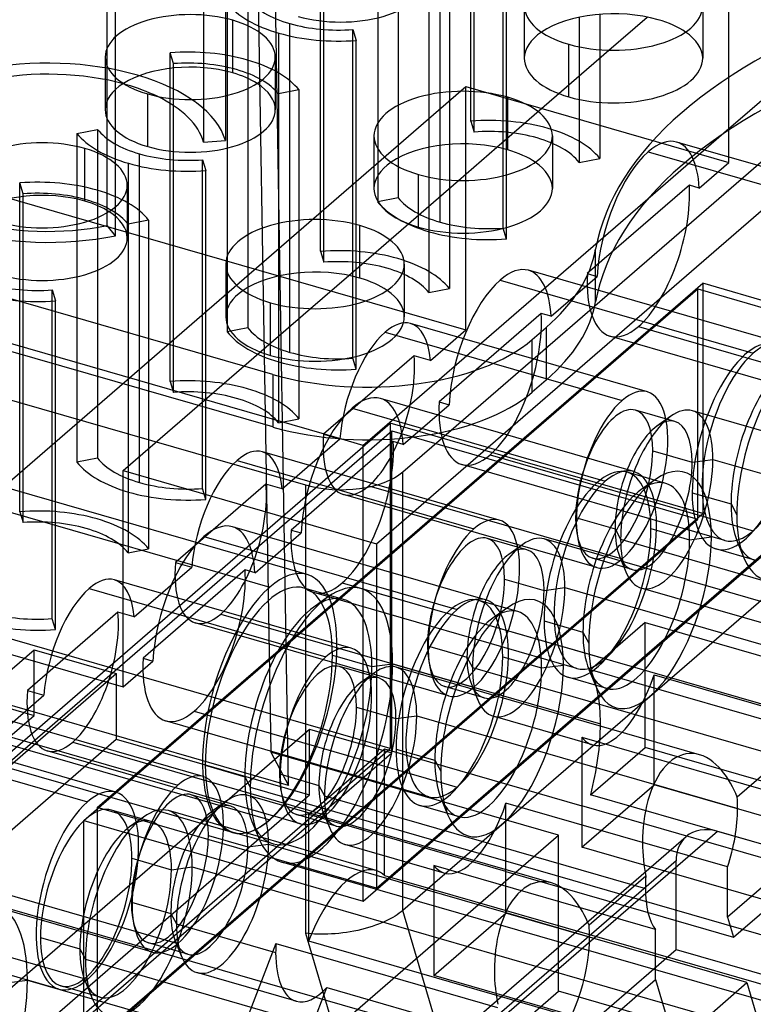
# Model space of a CAD drawing. Units: millimetres. Extents: x -39.2 to 50.9, y -49.3 to 32.4.
# Drawn here: x 10.3 to 34.8, y -21.3 to 11.6 of the extents above; entities that cross this region are included whole.
import ezdxf

# ---------------------------------------------------------------- set-up
doc = ezdxf.new("R2010")
doc.units = ezdxf.units.MM
doc.layers.add('MAIN-1', color=7, linetype='Continuous')
doc.layers.add('MAIN-2', color=7, linetype='Continuous')

msp = doc.modelspace()

# ---------------------------------------------------------------- linework, layer by layer
at = {"layer": 'MAIN-1'}
for p, q in [((17.419, 9.831), (17.419, 11.591)), ((29.007, 11.696), (29.007, 10.701)), ((29.693, 11.793), (29.693, 10.604)), ((29.997, 10.588), (31.281, 11.701)), ((29.53, 2.043), (39.136, 10.362)), ((15.323, 8.977), (15.323, 9.981)), ((15.433, 8.965), (15.433, 9.994)), ((26.617, 7.256), (26.617, 9.015)), ((33.848, 7.814), (31.299, 5.607)), ((12.466, 5.542), (12.466, 7.302)), ((23.977, 7.341), (23.977, 6.346)), ((24.663, 7.438), (24.663, 6.249)), ((24.967, 6.233), (26.252, 7.345)), ((10.293, 4.698), (10.293, 5.682)), ((10.404, 4.684), (10.404, 5.696)), ((21.664, 2.966), (21.664, 4.726)), ((29.556, 2.171), (29.556, 3.931)), ((18.948, 3.035), (18.948, 2.073)), ((19.634, 3.142), (19.634, 1.966)), ((20.014, 1.944), (21.299, 3.056)), ((18.757, -0.256), (9.921, 2.295)), ((0.579, 1.608), (19.848, -3.954)), ((27.431, 0.907), (27.904, 1.316)), ((27.904, 1.316), (27.904, -0.444)), ((27.431, -0.853), (27.431, 0.907)), ((18.757, -2.015), (9.921, 0.535)), ((44.522, 0.354), (23.11, -18.189)), ((18.757, -0.256), (18.757, -2.015)), ((27.904, -0.444), (27.431, -0.853)), ((23.11, -3.517), (24.728, -2.116)), ((21.782, -2.635), (20.985, -2.405)), ((22.007, -2.44), (21.782, -2.635)), ((23.11, -18.189), (23.11, -3.517)), ((19.848, -3.954), (19.848, -18.952)), ((31.402, -5.412), (32.7, -5.787)), ((34.292, -5.33), (34.83, -5.485)), ((32.7, -5.787), (33.429, -5.689)), ((26.449, -9.702), (27.747, -10.077)), ((29.339, -9.615), (29.88, -9.772)), ((27.747, -10.077), (28.476, -9.979)), ((36.19, -12.751), (34.29, -14.397)), ((32.121, -13.156), (32.014, -13.242)), ((32.232, -13.083), (32.121, -13.156)), ((32.345, -13.025), (32.232, -13.083)), ((32.46, -12.982), (32.345, -13.025)), ((32.576, -12.954), (32.46, -12.982)), ((32.691, -12.94), (32.576, -12.954)), ((32.807, -12.94), (32.691, -12.94)), ((32.921, -12.954), (32.807, -12.94)), ((33.032, -12.98), (32.921, -12.954)), ((33.151, -13.022), (33.032, -12.98)), ((33.265, -13.077), (33.151, -13.022)), ((33.375, -13.143), (33.265, -13.077)), ((33.481, -13.219), (33.375, -13.143)), ((31.813, -13.455), (31.72, -13.58)), ((31.911, -13.342), (31.813, -13.455)), ((32.014, -13.242), (31.911, -13.342)), ((33.581, -13.304), (33.481, -13.219)), ((33.676, -13.397), (33.581, -13.304)), ((33.765, -13.497), (33.676, -13.397)), ((33.849, -13.601), (33.765, -13.497)), ((31.633, -13.716), (31.553, -13.861)), ((31.72, -13.58), (31.633, -13.716)), ((33.928, -13.709), (33.849, -13.601)), ((34.001, -13.821), (33.928, -13.709)), ((34.068, -13.935), (34.001, -13.821)), ((24.386, -13.907), (24.925, -14.063)), ((31.48, -14.015), (31.413, -14.176)), ((31.553, -13.861), (31.48, -14.015)), ((31.501, -13.968), (34.307, -14.778)), ((34.131, -14.05), (34.068, -13.935)), ((34.188, -14.166), (34.131, -14.05)), ((31.354, -14.342), (31.302, -14.513)), ((31.413, -14.176), (31.354, -14.342)), ((34.241, -14.282), (34.188, -14.166)), ((34.29, -14.397), (34.241, -14.282)), ((31.257, -14.687), (31.22, -14.863)), ((31.302, -14.513), (31.257, -14.687)), ((31.188, -15.039), (31.164, -15.214)), ((31.22, -14.863), (31.188, -15.039)), ((31.145, -15.389), (31.133, -15.561)), ((31.164, -15.214), (31.145, -15.389)), ((31.125, -15.73), (31.123, -15.895)), ((31.133, -15.561), (31.125, -15.73)), ((31.123, -15.895), (31.126, -16.056)), ((33.97, -16.736), (31.123, -15.914)), ((31.126, -16.056), (31.132, -16.212)), ((31.132, -16.212), (31.142, -16.364)), ((31.142, -16.364), (31.156, -16.51)), ((36.51, -16.214), (33.97, -18.413)), ((31.156, -16.51), (31.173, -16.651)), ((31.173, -16.651), (31.192, -16.786)), ((31.192, -16.786), (31.214, -16.916)), ((33.97, -18.413), (33.97, -16.736)), ((31.237, -17.04), (29.337, -18.687)), ((31.214, -16.916), (31.237, -17.04)), ((34.169, -19.087), (36.709, -16.887)), ((27.168, -17.445), (27.061, -17.531)), ((27.279, -17.373), (27.168, -17.445)), ((27.392, -17.315), (27.279, -17.373)), ((27.507, -17.272), (27.392, -17.315)), ((27.623, -17.244), (27.507, -17.272)), ((27.738, -17.23), (27.623, -17.244)), ((27.854, -17.23), (27.738, -17.23)), ((27.968, -17.243), (27.854, -17.23)), ((28.079, -17.27), (27.968, -17.243)), ((28.198, -17.311), (28.079, -17.27)), ((28.312, -17.366), (28.198, -17.311)), ((28.422, -17.432), (28.312, -17.366)), ((28.528, -17.509), (28.422, -17.432)), ((26.86, -17.745), (26.767, -17.869)), ((26.958, -17.632), (26.86, -17.745)), ((27.061, -17.531), (26.958, -17.632)), ((28.628, -17.594), (28.528, -17.509)), ((28.723, -17.687), (28.628, -17.594)), ((28.812, -17.786), (28.723, -17.687)), ((28.896, -17.89), (28.812, -17.786)), ((26.68, -18.005), (26.6, -18.151)), ((26.767, -17.869), (26.68, -18.005)), ((28.975, -17.999), (28.896, -17.89)), ((29.048, -18.111), (28.975, -17.999)), ((29.115, -18.224), (29.048, -18.111)), ((22.77, -18.426), (22.685, -18.472)), ((22.849, -18.379), (22.77, -18.426)), ((22.922, -18.332), (22.849, -18.379)), ((22.99, -18.284), (22.922, -18.332)), ((23.053, -18.237), (22.99, -18.284)), ((23.11, -18.189), (23.053, -18.237)), ((24.496, -22.879), (23.11, -18.189)), ((26.527, -18.304), (26.46, -18.465)), ((26.6, -18.151), (26.527, -18.304)), ((26.548, -18.258), (29.354, -19.068)), ((29.178, -18.34), (29.115, -18.224)), ((29.235, -18.455), (29.178, -18.34)), ((31.308, -18.261), (34.169, -19.087)), ((33.97, -18.413), (34.169, -19.087)), ((21.962, -18.761), (21.843, -18.795)), ((22.077, -18.725), (21.962, -18.761)), ((22.189, -18.687), (22.077, -18.725)), ((22.298, -18.647), (22.189, -18.687)), ((22.402, -18.605), (22.298, -18.647)), ((22.501, -18.562), (22.402, -18.605)), ((22.596, -18.517), (22.501, -18.562)), ((22.685, -18.472), (22.596, -18.517)), ((26.401, -18.632), (26.349, -18.802)), ((26.46, -18.465), (26.401, -18.632)), ((29.288, -18.571), (29.235, -18.455)), ((29.337, -18.687), (29.288, -18.571)), ((19.848, -18.952), (24.688, -35.328)), ((19.945, -18.963), (19.848, -18.952)), ((20.045, -18.973), (19.945, -18.963)), ((20.15, -18.98), (20.045, -18.973)), ((20.258, -18.985), (20.15, -18.98)), ((20.37, -18.987), (20.258, -18.985)), ((20.485, -18.986), (20.37, -18.987)), ((20.603, -18.983), (20.485, -18.986)), ((20.724, -18.977), (20.603, -18.983)), ((20.846, -18.969), (20.724, -18.977)), ((20.97, -18.957), (20.846, -18.969)), ((21.096, -18.942), (20.97, -18.957)), ((21.222, -18.925), (21.096, -18.942)), ((21.348, -18.904), (21.222, -18.925)), ((21.474, -18.881), (21.348, -18.904)), ((21.598, -18.855), (21.474, -18.881)), ((21.722, -18.826), (21.598, -18.855)), ((21.843, -18.795), (21.722, -18.826)), ((26.304, -18.976), (26.267, -19.152)), ((26.349, -18.802), (26.304, -18.976)), ((31.557, -20.503), (31.557, -18.826)), ((26.235, -19.328), (26.211, -19.504)), ((26.267, -19.152), (26.235, -19.328)), ((26.192, -19.678), (26.18, -19.85)), ((26.211, -19.504), (26.192, -19.678)), ((31.557, -19.63), (37.896, -21.46)), ((34.617, -20.602), (31.557, -19.719)), ((26.172, -20.019), (26.17, -20.184)), ((26.18, -19.85), (26.172, -20.019)), ((26.17, -20.184), (26.173, -20.345)), ((26.173, -20.345), (26.179, -20.502)), ((26.179, -20.502), (26.189, -20.653)), ((26.189, -20.653), (26.203, -20.8)), ((27.586, -23.942), (31.557, -20.503)), ((31.557, -20.503), (32.204, -22.692)), ((32.204, -22.692), (34.617, -20.602)), ((34.617, -20.602), (35.356, -23.103)), ((26.203, -20.8), (26.22, -20.94)), ((26.22, -20.94), (26.239, -21.076)), ((26.239, -21.076), (26.261, -21.205)), ((26.261, -21.205), (26.284, -21.33))]:
    msp.add_line(p, q, dxfattribs=at)
for centre, major_axis, ratio, start_param, end_param in [((30.154, 12.079), (2.984, 0), 0.5, -3.141561, -2.094395), ((30.154, 10.319), (2.984, 0), 0.5, 1.047198, 2.510987), ((30.154, 12.079), (2.984, 0), 0.5, -2.094395, 0.000031), ((51.694, 2.951), (22.225, 0), 0.5, 2.182717, 3.053271), ((15.997, 10.359), (2.845, 0), 0.5, 1.047198, 3.141624), ((15.997, 10.359), (2.845, 0), 0.5, 0.000031, 1.047198), ((30.154, 10.319), (2.984, 0), 0.5, 0.630604, 1.047198), ((15.997, 10.359), (2.845, 0), 0.5, -3.141561, -2.094395), ((15.997, 10.359), (2.845, 0), 0.5, -2.094395, 0.000031), ((51.694, 1.191), (22.225, 0), 0.5, 2.182717, 3.053271), ((15.997, 8.599), (2.845, 0), 0.5, 1.047198, 2.474647), ((15.997, 8.599), (2.845, 0), 0.5, 0.666945, 1.047198), ((11.233, 7.159), (5.258, 0), 0.5, 1.047198, 1.059324), ((11.233, 7.159), (5.258, 0), 0.5, 0.80264, 1.047198), ((25.125, 7.723), (2.984, 0), 0.5, 1.047198, 3.141624), ((25.125, 7.723), (2.984, 0), 0.5, 0.000031, 1.047198), ((25.125, 7.723), (2.984, 0), 0.5, -3.141561, -2.094395), ((25.125, 5.963), (2.984, 0), 0.5, 1.047198, 2.510987), ((25.125, 7.723), (2.984, 0), 0.5, -2.094395, 0.000031), ((11.044, 6.07), (2.845, 0), 0.5, 1.047198, 3.141624), ((11.044, 6.07), (2.845, 0), 0.5, 0.000031, 1.047198), ((25.125, 5.963), (2.984, 0), 0.5, 0.630604, 1.047198), ((11.044, 6.07), (2.845, 0), 0.5, -2.094395, 0.000031), ((11.044, 4.31), (2.845, 0), 0.5, 1.047198, 2.474647), ((11.044, 4.31), (2.845, 0), 0.5, 0.666945, 1.047198), ((20.172, 3.434), (2.984, 0), 0.5, 1.047198, 3.141624), ((20.172, 3.434), (2.984, 0), 0.5, 0.000031, 1.047198), ((16.905, 4.491), (-12.7, 0), 0.5, 2.617994, 3.053271), ((20.172, 3.434), (2.984, 0), 0.5, -3.141561, -2.094395), ((20.172, 1.674), (2.984, 0), 0.5, 1.047198, 2.510987), ((20.172, 3.434), (2.984, 0), 0.5, -2.094395, 0.000031), ((20.172, 1.674), (2.984, 0), 0.5, 0.630604, 1.047198), ((16.905, 2.731), (-12.7, 0), 0.5, 2.617994, 3.053271), ((21.932, 2.494), (-6.35, 0), 0.5, 1.047198, 2.617994), ((36.331, -3.176), (-1.138, -3.941), 0.433013, -2.64043, -0.982794), ((34.83, -2.514), (-0.951, -3.295), 0.433013, 0.588003, 2.718778), ((21.932, 0.734), (-6.35, 0), 0.5, 1.047198, 2.617994), ((36.331, -3.176), (-1.138, -3.941), 0.433013, -0.501162, 2.158799), ((31.378, -7.466), (-1.138, -3.941), 0.433013, 2.158799, 3.642755), ((21.042, -2.92), (2.388, 0), 0.5, -2.094395, -0.523599), ((31.378, -7.466), (-1.138, -3.941), 0.433013, -2.64043, -0.982794), ((30.916, -7.332), (-0.99, -3.429), 0.433013, -3.141552, -2.772557), ((30.916, -7.332), (-0.99, -3.429), 0.433013, 2.158799, 3.141633), ((29.88, -6.801), (-0.951, -3.295), 0.433013, 0.588003, 2.718196), ((29.618, -6.958), (0.99, 3.429), 0.433013, -0.982794, -0.474753), ((36.331, -3.176), (-1.138, -3.941), 0.433013, -0.982794, -0.501162), ((34.83, -2.514), (-0.951, -3.295), 0.433013, 0.301243, 0.588003), ((31.378, -7.466), (-1.138, -3.941), 0.433013, -0.501162, 2.158799), ((30.916, -7.332), (-0.99, -3.429), 0.433013, 0.000041, 2.158799), ((35.869, -3.043), (-0.99, -3.429), 0.433013, -0.369035, 0.000041), ((26.425, -11.755), (-1.138, -3.941), 0.433013, 2.158799, 3.642755), ((26.425, -11.755), (-1.138, -3.941), 0.433013, -2.64043, -0.982794), ((25.963, -11.622), (-0.99, -3.429), 0.433013, -3.141552, -2.772557), ((25.963, -11.622), (-0.99, -3.429), 0.433013, 2.158799, 3.141633), ((24.925, -11.092), (-0.951, -3.295), 0.433013, 0.588003, 2.718585), ((24.665, -11.247), (0.99, 3.429), 0.433013, -0.982794, -0.474753), ((31.378, -7.466), (-1.138, -3.941), 0.433013, -0.982794, -0.501162), ((29.88, -6.801), (-0.951, -3.295), 0.433013, 0.299268, 0.588003), ((26.425, -11.755), (-1.138, -3.941), 0.433013, -0.501162, 2.158799), ((25.963, -11.622), (-0.99, -3.429), 0.433013, 0.000041, 2.158799), ((30.916, -7.332), (-0.99, -3.429), 0.433013, -0.369035, 0.000041), ((26.425, -11.755), (-1.138, -3.941), 0.433013, -0.982794, -0.501162), ((24.925, -11.092), (-0.951, -3.295), 0.433013, 0.300585, 0.588003), ((32.763, -16.115), (0.856, 2.965), 0.433013, -0.982794, -0.834098), ((25.963, -11.622), (-0.99, -3.429), 0.433013, -0.369035, 0.000041), ((32.763, -16.115), (0.856, 2.965), 0.433013, -1.655893, -0.982794), ((32.763, -16.115), (-0.856, -2.965), 0.433013, -1.131489, -0.982794), ((32.763, -16.115), (-0.856, -2.965), 0.433013, -0.982794, -0.309694), ((27.81, -20.404), (-0.856, -2.965), 0.433013, 2.158799, 2.307494), ((27.81, -20.404), (-0.856, -2.965), 0.433013, 0.700301, 2.158799)]:
    msp.add_ellipse(centre, major_axis=major_axis, ratio=ratio, start_param=start_param, end_param=end_param, dxfattribs=at)
at = {"layer": 'MAIN-2'}
for p, q in [((16.442, 20.275), (16.442, 7.517)), ((17.172, 20.326), (17.172, 7.567)), ((18.142, 20.258), (18.692, -12.896)), ((19.288, -14.006), (18.738, 19.148)), ((13.217, 4.724), (13.217, 17.483)), ((25.381, 8.217), (25.381, 17.613)), ((25.492, 7.853), (25.492, 17.603)), ((13.495, 4.383), (13.495, 17.142)), ((22.266, 16.518), (22.266, 5.519)), ((22.952, 16.652), (22.952, 5.653)), ((24.354, 4.838), (24.354, 15.836)), ((23.985, 4.519), (23.985, 15.518)), ((26.467, 4.639), (26.467, 15.637)), ((26.577, 4.274), (26.577, 15.273)), ((42.318, 15.149), (33.848, 7.814)), ((34.012, 6.835), (34.012, 14.066)), ((24.663, 13.616), (24.663, 7.438)), ((20.352, 3.862), (20.352, 13.333)), ((20.462, 3.498), (20.462, 13.32)), ((23.977, 13.481), (23.977, 7.341)), ((17.922, 12.296), (17.922, 1.298)), ((17.236, 12.162), (17.236, 1.164)), ((27.169, 12.079), (27.169, 10.319)), ((33.138, 12.079), (33.138, 10.319)), ((22.227, -5.92), (42.482, 11.621)), ((19.324, 0.483), (19.324, 11.481)), ((21.437, 0.283), (21.437, 11.282)), ((21.437, 11.282), (21.548, 10.918)), ((18.956, 0.164), (18.956, 11.162)), ((21.548, -0.081), (21.548, 10.918)), ((26.252, 7.345), (29.997, 10.588)), ((28.662, 9.026), (28.662, 10.786)), ((29.007, 10.701), (29.007, 6.838)), ((29.693, 10.604), (29.693, 6.972)), ((13.152, 10.359), (13.152, 8.599)), ((15.323, 9.981), (15.323, 10.505)), ((15.433, 10.141), (15.323, 10.505)), ((18.842, 10.359), (18.842, 8.599)), ((15.433, 9.994), (15.433, 10.141)), ((4.959, -8.166), (25.214, 9.375)), ((19.634, 9.26), (18.948, 9.126)), ((19.634, 9.26), (19.634, 3.142)), ((25.214, 1.234), (25.214, 9.375)), ((25.214, 9.375), (34.012, 6.835)), ((14.575, 7.368), (14.575, 9.127)), ((15.323, -0.494), (15.323, 8.977)), ((15.433, -0.858), (15.433, 8.965)), ((18.948, 9.126), (18.948, 3.035)), ((12.207, 7.807), (12.893, 7.941)), ((12.893, 7.941), (12.893, -3.058)), ((25.381, 8.217), (25.492, 7.853)), ((12.207, 7.807), (12.207, -3.192)), ((22.14, 7.723), (22.14, 5.963)), ((28.109, 7.723), (28.109, 5.963)), ((16.442, 7.517), (17.172, 7.567)), ((40.736, 5.072), (32.266, 7.517)), ((14.295, -3.873), (14.295, 7.126)), ((16.408, -4.072), (16.408, 6.926)), ((16.408, 6.926), (16.519, 6.562)), ((29.007, 6.838), (29.693, 6.972)), ((31.315, 7.192), (39.785, 4.747)), ((5.745, 6.854), (25.214, 1.234)), ((13.927, -4.192), (13.927, 6.807)), ((33.023, 5.978), (34.012, 6.835)), ((16.519, -4.436), (16.519, 6.562)), ((23.633, 4.671), (23.633, 6.431)), ((23.977, 6.346), (23.977, 2.483)), ((10.293, 5.682), (10.293, 6.149)), ((10.404, 5.785), (10.293, 6.149)), ((13.889, 6.07), (13.889, 4.31)), ((21.299, 3.056), (24.967, 6.233)), ((24.663, 6.249), (24.663, 2.617)), ((32.693, 6.073), (29.278, 3.115)), ((33.023, 5.978), (32.693, 6.073)), ((10.404, 5.696), (10.404, 5.785)), ((31.299, 5.607), (22.007, -2.44)), ((22.952, 5.653), (22.266, 5.519)), ((10.293, -4.849), (10.293, 4.698)), ((10.404, -5.213), (10.404, 4.684)), ((13.495, 4.383), (13.217, 4.724)), ((14.605, 4.905), (13.919, 4.771)), ((13.919, 4.771), (13.919, -6.228)), ((14.605, 4.905), (14.605, -6.094)), ((26.577, 4.274), (26.467, 4.639)), ((20.352, 3.862), (20.462, 3.498)), ((17.187, 3.434), (17.187, 1.674)), ((23.156, 3.434), (23.156, 1.674)), ((35.781, 0.781), (27.311, 3.226)), ((28.068, 1.687), (29.607, 3.02)), ((29.278, 3.115), (29.607, 3.02)), ((12.883, -14.749), (33.138, 2.792)), ((26.36, 2.901), (34.83, 0.456)), ((42.482, 0.095), (33.138, 2.792)), ((33.138, 2.792), (33.138, -4.907)), ((11.379, -8.428), (11.379, 2.571)), ((11.379, 2.571), (11.49, 2.207)), ((12.433, -15.181), (32.969, 2.604)), ((23.977, 2.483), (24.663, 2.617)), ((32.969, 2.604), (42.318, -0.095)), ((32.969, -5.095), (32.969, 2.604)), ((11.49, -8.792), (11.49, 2.207)), ((18.68, 0.382), (18.68, 2.141)), ((18.948, 2.073), (18.948, -1.873)), ((24.728, -2.116), (29.53, 2.043)), ((20.985, -2.405), (6.07, 1.9)), ((13.757, -3.475), (20.014, 1.944)), ((19.634, 1.966), (19.634, -1.738)), ((27.738, 1.782), (24.323, -1.176)), ((28.068, 1.687), (27.738, 1.782)), ((31.289, -0.839), (23.365, 1.449)), ((30.986, 1.346), (39.245, -1.038)), ((17.922, 1.298), (17.236, 1.164)), ((22.516, 1.159), (30.44, -1.129)), ((24.03, 0.209), (25.214, 1.234)), ((38.833, -1.519), (30.035, 1.021)), ((23.484, 0.366), (20.457, -2.255)), ((24.03, 0.209), (23.484, 0.366)), ((21.548, -0.081), (21.437, 0.283)), ((22.227, -17.447), (42.482, 0.095)), ((21.782, -17.879), (42.318, -0.095)), ((15.323, -0.494), (15.433, -0.858)), ((30.831, -3.506), (22.361, -1.061)), ((23.118, -2.6), (24.652, -1.271)), ((24.323, -1.176), (24.652, -1.271)), ((21.41, -1.386), (29.88, -3.831)), ((32.21, -1.833), (30.89, -1.452)), ((42.935, -4.4), (32.791, -1.472)), ((2.43, -19.431), (22.685, -1.889)), ((18.948, -1.873), (19.634, -1.738)), ((33.138, -4.907), (22.685, -1.889)), ((22.685, -1.889), (22.685, -12.775)), ((32.069, -1.658), (31.607, -1.989)), ((22.685, -12.775), (-14.598, -2.013)), ((2.205, -19.927), (22.741, -2.142)), ((20.457, -2.255), (21.003, -2.412)), ((22.741, -12.921), (22.741, -2.142)), ((22.741, -2.142), (32.969, -5.095)), ((19.075, -4.082), (21.003, -2.412)), ((22.788, -2.505), (19.373, -5.463)), ((23.118, -2.6), (22.788, -2.505)), ((26.334, -5.13), (18.41, -2.843)), ((21.782, -17.879), (21.782, -2.635)), ((26.031, -2.945), (34.292, -5.33)), ((31.464, -2.813), (32.784, -3.194)), ((19.904, -6.948), (6.134, -2.973)), ((12.893, -3.058), (12.207, -3.192)), ((17.561, -3.133), (25.485, -5.42)), ((33.878, -5.81), (25.08, -3.27)), ((32.784, -3.194), (33.478, -3.101)), ((33.478, -3.101), (36.8, -4.06)), ((4.888, -3.399), (18.657, -7.374)), ((13.757, -3.475), (22.227, -5.92)), ((13.757, -10.706), (13.757, -3.475)), ((31.906, -3.904), (30.608, -3.529)), ((18.529, -3.925), (15.502, -6.546)), ((19.075, -4.082), (18.529, -3.925)), ((31.556, -3.772), (31.071, -4.119)), ((16.519, -4.436), (16.408, -4.072)), ((29.592, -6.719), (21.122, -4.274)), ((21.971, -3.984), (30.44, -6.429)), ((32.787, -4.214), (34.084, -4.588)), ((34.084, -4.588), (34.28, -4.953)), ((10.293, -4.849), (10.404, -5.213)), ((12.883, -22.448), (33.138, -4.907)), ((12.433, -22.879), (32.969, -5.095)), ((28.886, -5.045), (30.206, -5.426)), ((25.876, -7.797), (17.406, -5.352)), ((18.163, -6.891), (19.702, -5.558)), ((19.373, -5.463), (19.702, -5.558)), ((30.206, -5.426), (30.392, -5.773)), ((16.455, -5.677), (24.925, -8.122)), ((22.227, -5.92), (22.227, -17.447)), ((27.257, -6.122), (25.937, -5.741)), ((37.982, -8.69), (27.838, -5.761)), ((30.392, -5.773), (41.126, -8.872)), ((34.287, -5.844), (34.513, -6.396)), ((13.919, -6.228), (14.605, -6.094)), ((27.116, -5.948), (26.654, -6.278)), ((34.879, -6.472), (33.581, -6.097)), ((15.502, -6.546), (16.048, -6.703)), ((30.78, -6.787), (29.46, -6.406)), ((30.353, -6.334), (30.567, -6.859)), ((14.125, -8.369), (16.048, -6.703)), ((17.833, -6.796), (14.418, -9.754)), ((18.163, -6.891), (17.833, -6.796)), ((21.384, -9.417), (13.46, -7.129)), ((21.081, -7.232), (29.339, -9.615)), ((26.511, -7.102), (27.831, -7.483)), ((12.611, -7.419), (20.535, -9.707)), ((21.126, -7.784), (19.806, -7.403)), ((28.928, -10.097), (20.13, -7.557)), ((43.508, -13.717), (21.706, -7.423)), ((27.831, -7.483), (28.525, -7.39)), ((28.525, -7.39), (36.454, -9.679)), ((41.814, -10.501), (31.079, -7.402)), ((20.592, -7.711), (20.13, -8.041)), ((26.953, -8.193), (25.655, -7.818)), ((4.959, -8.166), (13.757, -10.706)), ((13.579, -8.212), (10.552, -10.833)), ((14.125, -8.369), (13.579, -8.212)), ((26.603, -8.062), (26.118, -8.409)), ((11.49, -8.792), (11.379, -8.428)), ((17.016, -8.275), (25.485, -10.72)), ((27.834, -8.503), (29.131, -8.878)), ((31.21, -8.561), (29.39, -10.138)), ((31.21, -8.561), (46.494, -12.973)), ((31.21, -12.741), (31.21, -8.561)), ((24.637, -11.01), (16.167, -8.565)), ((29.131, -8.878), (29.327, -9.242)), ((1.205, -8.904), (10.774, -11.666)), ((-9.762, -27.251), (10.774, -9.466)), ((10.774, -11.666), (10.774, -9.466)), ((10.774, -9.466), (13.524, -10.26)), ((23.933, -9.335), (25.253, -9.716)), ((13.757, -10.706), (14.747, -9.849)), ((14.418, -9.754), (14.747, -9.849)), ((20.753, -9.649), (22.073, -10.03)), ((25.253, -9.716), (25.439, -10.063)), ((19.288, -14.006), (5.539, -10.038)), ((22.304, -10.412), (20.984, -10.031)), ((22.073, -10.03), (22.767, -9.937)), ((22.767, -9.937), (29.718, -11.943)), ((33.029, -12.979), (22.885, -10.051)), ((25.439, -10.063), (36.173, -13.162)), ((29.334, -10.134), (29.56, -10.686)), ((42.3, -13.865), (29.39, -10.138)), ((-7.012, -28.045), (13.524, -10.26)), ((13.509, -14.232), (-0.261, -10.257)), ((13.524, -10.26), (13.524, -12.46)), ((22.163, -10.237), (21.701, -10.568)), ((29.926, -10.761), (28.628, -10.386)), ((31.51, -10.307), (36.076, -11.625)), ((31.51, -13.986), (31.51, -10.307)), ((-1.212, -10.582), (12.557, -14.557)), ((10.552, -10.833), (11.098, -10.99)), ((25.827, -11.076), (24.507, -10.695)), ((25.4, -10.623), (25.614, -11.149)), ((4.888, -11.184), (18.657, -15.159)), ((9.17, -12.66), (11.098, -10.99)), ((16.429, -13.708), (8.505, -11.421)), ((16.126, -11.523), (24.386, -13.907)), ((21.558, -11.392), (22.878, -11.773)), ((-9.762, -29.451), (10.774, -11.666)), ((17.411, -15.585), (3.641, -11.61)), ((7.656, -11.711), (15.58, -13.998)), ((23.973, -14.388), (15.175, -11.848)), ((22.878, -11.773), (23.572, -11.68)), ((23.572, -11.68), (31.501, -13.968)), ((29.448, -12.65), (26.126, -11.692)), ((-0.545, -29.912), (19.991, -12.127)), ((19.991, -14.327), (19.991, -12.127)), ((19.991, -12.127), (22.741, -12.921)), ((-7.012, -30.244), (13.524, -12.46)), ((13.524, -12.46), (19.991, -14.327)), ((29.097, -12.396), (36.51, -14.536)), ((29.097, -12.396), (29.097, -14.69)), ((2.43, -30.317), (22.685, -12.775)), ((12.066, -12.562), (20.535, -15.007)), ((19.958, -14.984), (22.498, -12.785)), ((22.498, -12.785), (29.097, -14.69)), ((22.498, -17.015), (22.498, -12.785)), ((22.881, -12.792), (24.178, -13.167)), ((29.39, -14.317), (31.21, -12.741)), ((41.012, -15.57), (31.21, -12.741)), ((2.205, -30.705), (22.741, -12.921)), ((19.687, -15.297), (11.217, -12.852)), ((18.692, -12.896), (19.288, -14.006)), ((28.316, -15.674), (18.692, -12.896)), ((24.178, -13.167), (24.374, -13.531)), ((16.498, -13.333), (17.818, -13.714)), ((17.818, -13.714), (18.004, -14.061)), ((18.98, -13.624), (20.3, -14.005)), ((18.004, -14.061), (40.353, -20.513)), ((20.3, -14.005), (20.486, -14.352)), ((29.097, -16.075), (31.51, -13.986)), ((36.51, -15.429), (31.51, -13.986)), ((-0.545, -32.111), (19.991, -14.327)), ((17.351, -14.701), (16.031, -14.32)), ((28.076, -17.269), (17.932, -14.34)), ((20.486, -14.352), (31.22, -17.451)), ((24.381, -14.423), (24.607, -14.975)), ((40.592, -17.551), (29.39, -14.317)), ((12.883, -14.749), (12.883, -22.448)), ((22.227, -17.447), (12.883, -14.749)), ((17.21, -14.527), (16.748, -14.857)), ((24.973, -15.051), (23.675, -14.676)), ((31.123, -15.914), (26.557, -14.596)), ((26.557, -16.889), (26.557, -14.596)), ((29.097, -14.69), (29.097, -16.075)), ((36.709, -16.887), (29.097, -14.69)), ((14.686, -15.211), (13.366, -14.83)), ((14.432, -15.066), (13.97, -15.396)), ((22.218, -16.857), (15.267, -14.85)), ((20.874, -15.366), (19.554, -14.985)), ((19.958, -19.215), (19.958, -14.984)), ((26.557, -16.889), (19.958, -14.984)), ((20.447, -14.913), (20.661, -15.438)), ((12.433, -15.181), (21.782, -17.879)), ((12.433, -22.879), (12.433, -15.181)), ((18.06, -15.211), (18.275, -15.737)), ((4.517, -36.285), (28.316, -15.674)), ((8.784, -36.331), (32.583, -15.72)), ((33.631, -15.544), (9.831, -36.155)), ((16.605, -15.681), (17.925, -16.062)), ((18.766, -15.959), (17.446, -15.578)), ((28.316, -20.887), (28.316, -15.674)), ((40.371, -17.49), (33.631, -15.544)), ((17.925, -16.062), (18.619, -15.969)), ((18.619, -15.969), (26.548, -18.258)), ((24.495, -16.94), (21.173, -15.981)), ((35.509, -17.926), (29.097, -16.075)), ((14.047, -16.446), (15.367, -16.827)), ((-1.212, -16.523), (12.557, -20.498)), ((32.245, -16.53), (13.445, -32.811)), ((15.367, -16.827), (16.061, -16.734)), ((16.061, -16.734), (35.098, -22.229)), ((41.414, -23.026), (19.065, -16.575)), ((31.557, -18.826), (24.144, -16.686)), ((24.144, -16.686), (24.144, -20.365)), ((32.245, -19.492), (32.245, -16.53)), ((11.606, -20.823), (-2.164, -16.848)), ((7.111, -16.853), (15.58, -19.298)), ((22.498, -17.015), (31.557, -19.63)), ((26.557, -18.275), (26.557, -16.889)), ((26.557, -16.889), (31.308, -18.261)), ((14.732, -19.588), (6.262, -17.143)), ((31.291, -24.297), (9.489, -18.004)), ((14.027, -17.914), (15.347, -18.295)), ((15.347, -18.295), (15.533, -18.642)), ((24.144, -20.365), (26.557, -18.275)), ((31.557, -19.719), (26.557, -18.275)), ((15.533, -18.642), (18.854, -19.6)), ((10.987, -19.096), (12.307, -19.477)), ((15.921, -19.655), (14.601, -19.274)), ((15.494, -19.202), (15.708, -19.728)), ((18.864, -19.293), (17.362, -23.195)), ((18.864, -19.293), (26.277, -21.433)), ((35.356, -23.66), (19.958, -19.215)), ((12.307, -19.477), (12.492, -19.824)), ((13.445, -35.773), (32.245, -19.492)), ((32.245, -19.492), (40.371, -21.838)), ((12.492, -19.824), (34.841, -26.276)), ((19.542, -21.229), (16.22, -20.27)), ((32.204, -22.692), (24.144, -20.365)), ((9.855, -20.61), (10.549, -20.517)), ((10.549, -20.517), (28.933, -25.824)), ((12.988, -21.093), (11.668, -20.712)), ((12.481, -20.555), (12.696, -21.08)), ((4.517, -41.499), (28.316, -20.887)), ((19.068, -24.673), (20.57, -20.77)), ((20.57, -20.77), (25.936, -22.319)), ((48.488, -26.71), (28.316, -20.887))]:
    msp.add_line(p, q, dxfattribs=at)
for centre, major_axis, ratio, start_param, end_param in [((21.026, 12.955), (2.845, 0), 0.5, -2.094395, 0.000031), ((20.95, 12.889), (-3.251, 0), 0.5, 0.373067, 1.047198), ((20.95, 12.889), (3.988, 0), 0.5, -2.768526, -2.094395), ((20.95, 12.889), (-3.251, 0), 0.5, 1.047198, 1.721328), ((20.95, 12.889), (3.988, 0), 0.5, -2.094395, -1.420265), ((30.154, 10.319), (2.984, 0), 0.5, 2.510987, 3.141624), ((30.154, 10.319), (2.984, 0), 0.5, 0.000031, 0.630604), ((15.921, 8.533), (3.988, 0), 0.5, 1.047198, 1.721328), ((11.233, 7.159), (5.994, 0), 0.5, 1.047198, 1.957741), ((15.921, 8.533), (3.988, 0), 0.5, 0.373067, 1.047198), ((30.154, 10.319), (2.984, 0), 0.5, -3.141561, -2.094395), ((30.154, 10.319), (2.984, 0), 0.5, -2.094395, 0.000031), ((11.233, 7.159), (5.258, 0), 0.5, 1.059324, 1.957741), ((15.921, 8.533), (-3.251, 0), 0.5, -2.094395, -1.420265), ((15.921, 8.533), (-3.251, 0), 0.5, -2.768526, -2.094395), ((11.233, 7.159), (5.994, 0), 0.5, 0.136654, 1.047198), ((15.997, 8.599), (2.845, 0), 0.5, 2.474647, 3.141624), ((15.997, 8.599), (2.845, 0), 0.5, 0.000031, 0.666945), ((11.233, 7.159), (5.258, 0), 0.5, 0.136654, 0.80264), ((15.997, 8.599), (2.845, 0), 0.5, -3.141561, -2.094395), ((15.997, 8.599), (2.845, 0), 0.5, -2.094395, 0.000031), ((25.979, 6.246), (3.988, 0), 0.5, 1.047198, 1.721328), ((15.921, 8.533), (-3.251, 0), 0.5, 0.373067, 1.047198), ((25.979, 6.246), (3.251, 0), 0.5, 1.047198, 1.721328), ((25.979, 6.246), (3.988, 0), 0.5, 0.373067, 1.047198), ((15.921, 8.533), (3.988, 0), 0.5, -2.768526, -2.094395), ((25.979, 6.246), (3.251, 0), 0.5, 0.373067, 1.047198), ((31.315, 4.222), (0.951, 3.295), 0.433013, -0.000035, 0.588003), ((31.315, 4.222), (0.951, 3.295), 0.433013, -0.889363, -0.000035), ((15.921, 8.533), (-3.251, 0), 0.5, 1.047198, 1.721328), ((31.315, 4.222), (0.951, 3.295), 0.433013, 0.588003, 2.065369), ((15.921, 8.533), (3.988, 0), 0.5, -2.094395, -1.420265), ((25.125, 5.963), (2.984, 0), 0.5, 2.510987, 3.141624), ((25.125, 5.963), (2.984, 0), 0.5, 0.000031, 0.630604), ((10.892, 4.178), (3.988, 0), 0.5, 1.047198, 1.721328), ((25.125, 5.963), (2.984, 0), 0.5, -3.141561, -2.094395), ((25.125, 5.963), (2.984, 0), 0.5, -2.094395, 0.000031), ((30.986, 4.317), (-0.951, -3.295), 0.433013, 0.588003, 2.252229), ((10.892, 4.178), (-3.251, 0), 0.5, -2.094395, -1.420265), ((10.892, 4.178), (3.988, 0), 0.5, 0.373067, 1.047198), ((25.979, 6.246), (3.251, 0), 0.5, -2.768526, -2.094395), ((10.892, 4.178), (-3.251, 0), 0.5, -2.768526, -2.094395), ((25.979, 6.246), (3.988, 0), 0.5, -2.768526, -2.094395), ((11.044, 4.31), (2.845, 0), 0.5, 0.000031, 0.666945), ((11.233, 7.159), (5.258, 0), 0.5, -2.094395, -1.183852), ((25.979, 6.246), (3.251, 0), 0.5, -2.094395, -1.420265), ((11.233, 7.159), (5.994, 0), 0.5, -2.094395, -1.183852), ((11.044, 4.31), (2.845, 0), 0.5, -2.094395, 0.000031), ((25.979, 6.246), (3.988, 0), 0.5, -2.094395, -1.420265), ((20.95, 1.89), (3.988, 0), 0.5, 1.047198, 1.721328), ((20.95, 1.89), (3.251, 0), 0.5, 1.047198, 1.721328), ((20.95, 1.89), (3.251, 0), 0.5, 0.373067, 1.047198), ((20.95, 1.89), (3.988, 0), 0.5, 0.373067, 1.047198), ((26.36, -0.069), (0.951, 3.295), 0.433013, -0.000035, 0.588003), ((26.36, -0.069), (0.951, 3.295), 0.433013, -0.889363, -0.000035), ((30.986, 4.317), (-0.951, -3.295), 0.433013, -1.076224, -0.000035), ((10.892, 4.178), (-3.251, 0), 0.5, 1.047198, 1.721328), ((26.36, -0.069), (0.951, 3.295), 0.433013, 0.588003, 2.065369), ((10.892, 4.178), (3.988, 0), 0.5, -2.094395, -1.420265), ((20.172, 1.674), (2.984, 0), 0.5, 2.510987, 3.141624), ((20.172, 1.674), (2.984, 0), 0.5, 0.000031, 0.630604), ((20.172, 1.674), (2.984, 0), 0.5, -3.141561, -2.094395), ((20.172, 1.674), (2.984, 0), 0.5, -2.094395, 0.000031), ((26.031, 0.026), (-0.951, -3.295), 0.433013, 0.588003, 2.252229), ((22.516, -1.491), (0.849, 2.94), 0.433013, -0.000035, 0.588003), ((22.516, -1.491), (0.849, 2.94), 0.433013, -0.8352, -0.000035), ((30.986, 4.317), (-0.951, -3.295), 0.433013, -0.000035, 0.588003), ((20.95, 1.89), (3.988, 0), 0.5, -2.768526, -2.094395), ((20.95, 1.89), (3.251, 0), 0.5, -2.768526, -2.094395), ((22.516, -1.491), (0.849, 2.94), 0.433013, 0.588003, 2.011205), ((34.571, -2.668), (0.99, 3.429), 0.433013, 0.000041, 2.158799), ((34.83, -2.514), (-0.951, -3.295), 0.433013, 3.141558, 3.729595), ((20.95, 1.89), (3.251, 0), 0.5, -2.094395, -1.420265), ((21.971, -1.334), (-0.849, -2.94), 0.433013, 0.588003, 2.306393), ((34.83, -2.514), (-0.951, -3.295), 0.433013, -2.55359, -0.000035), ((20.95, 1.89), (3.988, 0), 0.5, -2.094395, -1.420265), ((35.869, -3.043), (-0.99, -3.429), 0.433013, -2.64043, -0.982794), ((15.921, -2.465), (3.988, 0), 0.5, 1.047198, 1.721328), ((15.921, -2.465), (3.251, 0), 0.5, 1.047198, 1.721328), ((15.921, -2.465), (3.988, 0), 0.5, 0.373067, 1.047198), ((21.41, -4.356), (0.951, 3.295), 0.433013, -0.000035, 0.588003), ((30.44, -3.779), (-0.849, -2.94), 0.433013, 3.141558, 3.729595), ((30.44, -3.779), (-0.849, -2.94), 0.433013, 0.588003, 3.141558), ((15.921, -2.465), (3.251, 0), 0.5, 0.373067, 1.047198), ((21.41, -4.356), (0.951, 3.295), 0.433013, -0.889363, -0.000035), ((26.031, 0.026), (-0.951, -3.295), 0.433013, -1.076224, -0.000035), ((30.44, -3.779), (-0.849, -2.94), 0.433013, -2.55359, -0.000035), ((34.571, -2.668), (0.99, 3.429), 0.433013, -3.141552, -0.982794), ((21.41, -4.356), (0.951, 3.295), 0.433013, 0.588003, 2.065369), ((30.175, -3.929), (0.715, 2.477), 0.433013, 0.000041, 2.158799), ((30.175, -3.929), (0.715, 2.477), 0.433013, -0.982794, 0.000041), ((31.935, -4.437), (-0.856, -2.965), 0.433013, -3.141552, -2.64043), ((31.935, -4.437), (-0.856, -2.965), 0.433013, 2.158799, 3.141633), ((31.935, -4.437), (-0.856, -2.965), 0.433013, -2.64043, -0.982794), ((31.495, -4.31), (0.715, 2.477), 0.433013, 0.000041, 0.501163), ((31.495, -4.31), (0.715, 2.477), 0.433013, -0.982794, 0.000041), ((21.971, -1.334), (-0.849, -2.94), 0.433013, -1.130388, -0.000035), ((31.495, -4.31), (0.715, 2.477), 0.433013, 0.501163, 2.158799), ((21.081, -4.261), (-0.951, -3.295), 0.433013, 0.588003, 2.252229), ((17.561, -5.783), (0.849, 2.94), 0.433013, -0.000035, 0.588003), ((17.561, -5.783), (0.849, 2.94), 0.433013, -0.8352, -0.000035), ((26.031, 0.026), (-0.951, -3.295), 0.433013, -0.000035, 0.588003), ((30.175, -3.929), (0.715, 2.477), 0.433013, -3.141552, -0.982794), ((15.921, -2.465), (3.988, 0), 0.5, -2.768526, -2.094395), ((15.921, -2.465), (3.251, 0), 0.5, -2.768526, -2.094395), ((17.561, -5.783), (0.849, 2.94), 0.433013, 0.588003, 2.011205), ((31.495, -4.31), (0.715, 2.477), 0.433013, -3.141552, -0.982794), ((31.935, -4.437), (-0.856, -2.965), 0.433013, 0.000041, 2.158799), ((29.618, -6.958), (0.99, 3.429), 0.433013, 0.000041, 2.158799), ((29.88, -6.801), (-0.951, -3.295), 0.433013, 3.141558, 3.729595), ((29.618, -6.958), (0.99, 3.429), 0.433013, -0.474753, 0.000041), ((29.88, -6.801), (-0.951, -3.295), 0.433013, 2.718196, 3.141558), ((15.921, -2.465), (3.251, 0), 0.5, -2.094395, -1.420265), ((17.016, -5.625), (-0.849, -2.94), 0.433013, 0.588003, 2.306393), ((29.88, -6.801), (-0.951, -3.295), 0.433013, -2.55359, -0.000035), ((15.921, -2.465), (3.988, 0), 0.5, -2.094395, -1.420265), ((21.971, -1.334), (-0.849, -2.94), 0.433013, -0.000035, 0.588003), ((30.916, -7.332), (-0.99, -3.429), 0.433013, -2.64043, -0.982794), ((30.916, -7.332), (-0.99, -3.429), 0.433013, -2.772557, -2.64043), ((34.571, -2.668), (0.99, 3.429), 0.433013, 2.158799, 3.141633), ((35.869, -3.043), (-0.99, -3.429), 0.433013, -0.982794, -0.501162), ((10.892, -6.82), (3.988, 0), 0.5, 1.047198, 1.721328), ((10.892, -6.82), (3.251, 0), 0.5, 1.047198, 1.721328), ((10.892, -6.82), (3.988, 0), 0.5, 0.373067, 1.047198), ((25.485, -8.07), (-0.849, -2.94), 0.433013, 3.141558, 3.729595), ((25.485, -8.07), (-0.849, -2.94), 0.433013, 0.588003, 3.141558), ((30.175, -3.929), (0.715, 2.477), 0.433013, 2.158799, 3.141633), ((10.892, -6.82), (3.251, 0), 0.5, 0.373067, 1.047198), ((16.455, -8.647), (0.951, 3.295), 0.433013, -0.000035, 0.588003), ((16.455, -8.647), (0.951, 3.295), 0.433013, -0.889363, -0.000035), ((21.081, -4.261), (-0.951, -3.295), 0.433013, -1.076224, -0.000035), ((25.485, -8.07), (-0.849, -2.94), 0.433013, -2.55359, -0.000035), ((29.618, -6.958), (0.99, 3.429), 0.433013, -3.141552, -0.982794), ((31.495, -4.31), (0.715, 2.477), 0.433013, 2.158799, 2.640431), ((16.455, -8.647), (0.951, 3.295), 0.433013, 0.588003, 2.065369), ((25.222, -8.218), (0.715, 2.477), 0.433013, 0.000041, 2.158799), ((25.222, -8.218), (0.715, 2.477), 0.433013, -0.982794, 0.000041), ((26.982, -8.726), (-0.856, -2.965), 0.433013, -3.141552, -2.64043), ((26.982, -8.726), (-0.856, -2.965), 0.433013, 2.158799, 3.141633), ((31.935, -4.437), (-0.856, -2.965), 0.433013, -0.982794, -0.501162), ((34.83, -2.514), (-0.951, -3.295), 0.433013, -0.000035, 0.301243), ((35.869, -3.043), (-0.99, -3.429), 0.433013, -0.501162, -0.369035), ((26.982, -8.726), (-0.856, -2.965), 0.433013, -2.64043, -0.982794), ((26.542, -8.599), (0.715, 2.477), 0.433013, 0.000041, 0.501163), ((26.542, -8.599), (0.715, 2.477), 0.433013, -0.982794, 0.000041), ((17.016, -5.625), (-0.849, -2.94), 0.433013, -1.130388, -0.000035), ((26.542, -8.599), (0.715, 2.477), 0.433013, 0.501163, 2.158799), ((30.44, -3.779), (-0.849, -2.94), 0.433013, -0.000035, 0.588003), ((31.495, -4.31), (0.715, 2.477), 0.433013, 2.640431, 3.141633), ((16.126, -8.552), (-0.951, -3.295), 0.433013, 0.588003, 2.252229), ((18.657, -11.266), (-1.247, -4.319), 0.433013, 3.141558, 3.729595), ((31.935, -4.437), (-0.856, -2.965), 0.433013, -0.501162, 0.000041), ((12.611, -10.069), (0.849, 2.94), 0.433013, -0.000035, 0.588003), ((12.611, -10.069), (0.849, 2.94), 0.433013, -0.8352, -0.000035), ((18.626, -11.491), (1.18, 4.088), 0.433013, 0.000041, 2.158799), ((18.657, -11.266), (-1.247, -4.319), 0.433013, 0.588003, 3.141558), ((21.081, -4.261), (-0.951, -3.295), 0.433013, -0.000035, 0.588003), ((25.222, -8.218), (0.715, 2.477), 0.433013, -3.141552, -0.982794), ((12.611, -10.069), (0.849, 2.94), 0.433013, 0.588003, 2.011205), ((18.657, -11.266), (-1.247, -4.319), 0.433013, -2.55359, -0.000035), ((18.626, -11.491), (1.18, 4.088), 0.433013, -0.982794, 0.000041), ((20.386, -11.999), (-1.321, -4.576), 0.433013, -3.141552, -2.64043), ((20.386, -11.999), (-1.321, -4.576), 0.433013, 2.158799, 3.141633), ((26.542, -8.599), (0.715, 2.477), 0.433013, -3.141552, -0.982794), ((26.982, -8.726), (-0.856, -2.965), 0.433013, 0.000041, 2.158799), ((20.386, -11.999), (-1.321, -4.576), 0.433013, -2.64043, -0.982794), ((19.946, -11.872), (-1.18, -4.088), 0.433013, -3.141552, -2.64043), ((19.946, -11.872), (-1.18, -4.088), 0.433013, 2.158799, 3.141633), ((24.665, -11.247), (0.99, 3.429), 0.433013, 0.000041, 2.158799), ((24.925, -11.092), (-0.951, -3.295), 0.433013, 3.141558, 3.729595), ((24.665, -11.247), (0.99, 3.429), 0.433013, -0.474753, 0.000041), ((24.925, -11.092), (-0.951, -3.295), 0.433013, 2.718585, 3.141558), ((10.892, -6.82), (3.251, 0), 0.5, -2.094395, -1.420265), ((12.066, -9.912), (-0.849, -2.94), 0.433013, 0.588003, 2.306393), ((19.946, -11.872), (-1.18, -4.088), 0.433013, -2.64043, -0.982794), ((24.925, -11.092), (-0.951, -3.295), 0.433013, -2.55359, -0.000035), ((10.892, -6.82), (3.988, 0), 0.5, -2.094395, -1.420265), ((17.016, -5.625), (-0.849, -2.94), 0.433013, -0.000035, 0.588003), ((25.963, -11.622), (-0.99, -3.429), 0.433013, -2.64043, -0.982794), ((25.963, -11.622), (-0.99, -3.429), 0.433013, -2.772557, -2.64043), ((29.618, -6.958), (0.99, 3.429), 0.433013, 2.158799, 3.141633), ((30.916, -7.332), (-0.99, -3.429), 0.433013, -0.982794, -0.501162), ((20.535, -12.357), (-0.849, -2.94), 0.433013, 3.141558, 3.729595), ((20.535, -12.357), (-0.849, -2.94), 0.433013, 0.588003, 3.141558), ((25.222, -8.218), (0.715, 2.477), 0.433013, 2.158799, 3.141633), ((16.126, -8.552), (-0.951, -3.295), 0.433013, -1.076224, -0.000035), ((18.626, -11.491), (1.18, 4.088), 0.433013, -3.141552, -0.982794), ((20.535, -12.357), (-0.849, -2.94), 0.433013, -2.55359, -0.000035), ((24.665, -11.247), (0.99, 3.429), 0.433013, -3.141552, -0.982794), ((26.542, -8.599), (0.715, 2.477), 0.433013, 2.158799, 2.640431), ((19.946, -11.872), (-1.18, -4.088), 0.433013, 0.000041, 2.158799), ((20.269, -12.508), (0.715, 2.477), 0.433013, 0.000041, 2.158799), ((20.386, -11.999), (-1.321, -4.576), 0.433013, 0.000041, 2.158799), ((20.269, -12.508), (0.715, 2.477), 0.433013, -0.982794, 0.000041), ((22.029, -13.016), (-0.856, -2.965), 0.433013, -3.141552, -2.64043), ((22.029, -13.016), (-0.856, -2.965), 0.433013, 2.158799, 3.141633), ((26.982, -8.726), (-0.856, -2.965), 0.433013, -0.982794, -0.501162), ((29.88, -6.801), (-0.951, -3.295), 0.433013, -0.000035, 0.299268), ((30.916, -7.332), (-0.99, -3.429), 0.433013, -0.501162, -0.369035), ((27.337, -14.005), (1.321, 4.576), 0.433013, -0.982794, -0.45148), ((22.029, -13.016), (-0.856, -2.965), 0.433013, -2.64043, -0.982794), ((21.589, -12.889), (0.715, 2.477), 0.433013, 0.000041, 0.501163), ((21.589, -12.889), (0.715, 2.477), 0.433013, -0.982794, 0.000041), ((30.303, -9.685), (0.856, 2.965), 0.433013, -3.141552, -1.655893), ((12.066, -9.912), (-0.849, -2.94), 0.433013, -1.130388, -0.000035), ((21.589, -12.889), (0.715, 2.477), 0.433013, 0.501163, 2.158799), ((25.485, -8.07), (-0.849, -2.94), 0.433013, -0.000035, 0.588003), ((26.542, -8.599), (0.715, 2.477), 0.433013, 2.640431, 3.141633), ((26.982, -8.726), (-0.856, -2.965), 0.433013, -0.501162, 0.000041), ((16.126, -8.552), (-0.951, -3.295), 0.433013, -0.000035, 0.588003), ((20.269, -12.508), (0.715, 2.477), 0.433013, -3.141552, -0.982794), ((21.589, -12.889), (0.715, 2.477), 0.433013, -3.141552, -0.982794), ((22.029, -13.016), (-0.856, -2.965), 0.433013, 0.000041, 2.158799), ((27.337, -14.005), (1.321, 4.576), 0.433013, -1.514108, -0.982794), ((30.303, -9.685), (0.856, 2.965), 0.433013, 2.831899, 3.141633), ((12.066, -9.912), (-0.849, -2.94), 0.433013, -0.000035, 0.588003), ((24.665, -11.247), (0.99, 3.429), 0.433013, 2.158799, 3.141633), ((25.963, -11.622), (-0.99, -3.429), 0.433013, -0.982794, -0.501162), ((18.626, -11.491), (1.18, 4.088), 0.433013, 2.158799, 3.141633), ((15.58, -16.648), (-0.849, -2.94), 0.433013, 3.141558, 3.729595), ((15.58, -16.648), (-0.849, -2.94), 0.433013, 0.588003, 3.141558), ((19.946, -11.872), (-1.18, -4.088), 0.433013, -0.982794, -0.501162), ((20.269, -12.508), (0.715, 2.477), 0.433013, 2.158799, 3.141633), ((12.557, -17.528), (-0.951, -3.295), 0.433013, 3.141558, 3.729595), ((15.58, -16.648), (-0.849, -2.94), 0.433013, -2.55359, -0.000035), ((20.386, -11.999), (-1.321, -4.576), 0.433013, -0.982794, -0.501162), ((21.589, -12.889), (0.715, 2.477), 0.433013, 2.158799, 2.640431), ((12.557, -17.528), (-0.951, -3.295), 0.433013, 0.588003, 3.141558), ((15.316, -16.797), (0.715, 2.477), 0.433013, 0.000041, 2.158799), ((15.316, -16.797), (0.715, 2.477), 0.433013, -0.982794, 0.000041), ((17.076, -17.305), (-0.856, -2.965), 0.433013, -3.141552, -2.64043), ((17.076, -17.305), (-0.856, -2.965), 0.433013, 2.158799, 3.141633), ((22.029, -13.016), (-0.856, -2.965), 0.433013, -0.982794, -0.501162), ((24.925, -11.092), (-0.951, -3.295), 0.433013, -0.000035, 0.300585), ((25.963, -11.622), (-0.99, -3.429), 0.433013, -0.501162, -0.369035), ((12.557, -17.528), (-0.951, -3.295), 0.433013, -2.55359, -0.000035), ((12.517, -17.771), (0.849, 2.941), 0.433013, 0.000041, 2.158799), ((14.277, -18.279), (-0.99, -3.429), 0.433013, -3.141552, -2.64043), ((17.076, -17.305), (-0.856, -2.965), 0.433013, -2.64043, -0.982794), ((16.636, -17.178), (0.715, 2.477), 0.433013, 0.000041, 0.501163), ((16.636, -17.178), (0.715, 2.477), 0.433013, -0.982794, 0.000041), ((25.35, -13.975), (0.856, 2.965), 0.433013, -3.141552, -1.655893), ((14.277, -18.279), (-0.99, -3.429), 0.433013, -2.64043, -0.982794), ((12.517, -17.771), (0.849, 2.941), 0.433013, -0.982794, 0.000041), ((13.837, -18.152), (-0.849, -2.941), 0.433013, -3.141552, -2.64043), ((14.277, -18.279), (-0.99, -3.429), 0.433013, 2.158799, 3.141633), ((16.636, -17.178), (0.715, 2.477), 0.433013, 0.501163, 2.158799), ((20.535, -12.357), (-0.849, -2.94), 0.433013, -0.000035, 0.588003), ((21.589, -12.889), (0.715, 2.477), 0.433013, 2.640431, 3.141633), ((13.837, -18.152), (-0.849, -2.941), 0.433013, -2.64043, -0.982794), ((13.837, -18.152), (-0.849, -2.941), 0.433013, 2.158799, 3.141633), ((18.657, -11.266), (-1.247, -4.319), 0.433013, -0.000035, 0.588003), ((19.946, -11.872), (-1.18, -4.088), 0.433013, -0.501162, 0.000041), ((22.029, -13.016), (-0.856, -2.965), 0.433013, -0.501162, 0.000041), ((33.631, -16.93), (1.048, -1.21), 0.75, 2.284521, 3.141594), ((15.316, -16.797), (0.715, 2.477), 0.433013, -3.141552, -0.982794), ((20.386, -11.999), (-1.321, -4.576), 0.433013, -0.501162, 0.000041), ((33.631, -16.93), (1.048, -1.21), 0.75, -3.141592, -2.427868), ((16.636, -17.178), (0.715, 2.477), 0.433013, -3.141552, -0.982794), ((17.076, -17.305), (-0.856, -2.965), 0.433013, 0.000041, 2.158799), ((12.517, -17.771), (0.849, 2.941), 0.433013, -3.141552, -0.982794), ((14.277, -18.279), (-0.99, -3.429), 0.433013, 0.000041, 2.158799), ((21.228, -20.286), (0.99, 3.429), 0.433013, 0.000036, 1.37998), ((25.35, -13.975), (0.856, 2.965), 0.433013, 2.831899, 3.141633), ((13.837, -18.152), (-0.849, -2.941), 0.433013, 0.000041, 2.158799), ((21.228, -20.286), (0.99, 3.429), 0.433013, -0.203975, 0.000036), ((8.168, -22.579), (-1.321, -4.576), 0.433013, 2.158799, 3.141633), ((15.316, -16.797), (0.715, 2.477), 0.433013, 2.158799, 3.141633), ((16.636, -17.178), (0.715, 2.477), 0.433013, 2.158799, 2.640431), ((17.076, -17.305), (-0.856, -2.965), 0.433013, -0.982794, -0.501162), ((12.517, -17.771), (0.849, 2.941), 0.433013, 2.158799, 3.141633), ((15.58, -16.648), (-0.849, -2.94), 0.433013, -0.000035, 0.588003), ((16.636, -17.178), (0.715, 2.477), 0.433013, 2.640431, 3.141633), ((20.397, -18.264), (0.856, 2.965), 0.433013, 2.046501, 2.158799), ((13.837, -18.152), (-0.849, -2.941), 0.433013, -0.982794, -0.501162), ((17.076, -17.305), (-0.856, -2.965), 0.433013, -0.501162, 0.000041), ((20.397, -18.264), (0.856, 2.965), 0.433013, 2.158799, 3.141633), ((14.277, -18.279), (-0.99, -3.429), 0.433013, -0.982794, -0.501162), ((8.168, -22.579), (-1.321, -4.576), 0.433013, 0.000041, 2.158799), ((12.557, -17.528), (-0.951, -3.295), 0.433013, -0.000035, 0.588003), ((13.837, -18.152), (-0.849, -2.941), 0.433013, -0.501162, 0.000041), ((14.277, -18.279), (-0.99, -3.429), 0.433013, -0.501162, 0.000041), ((20.397, -18.264), (0.856, 2.965), 0.433013, -3.141552, -2.441292)]:
    msp.add_ellipse(centre, major_axis=major_axis, ratio=ratio, start_param=start_param, end_param=end_param, dxfattribs=at)

doc.saveas('drawing.dxf')
